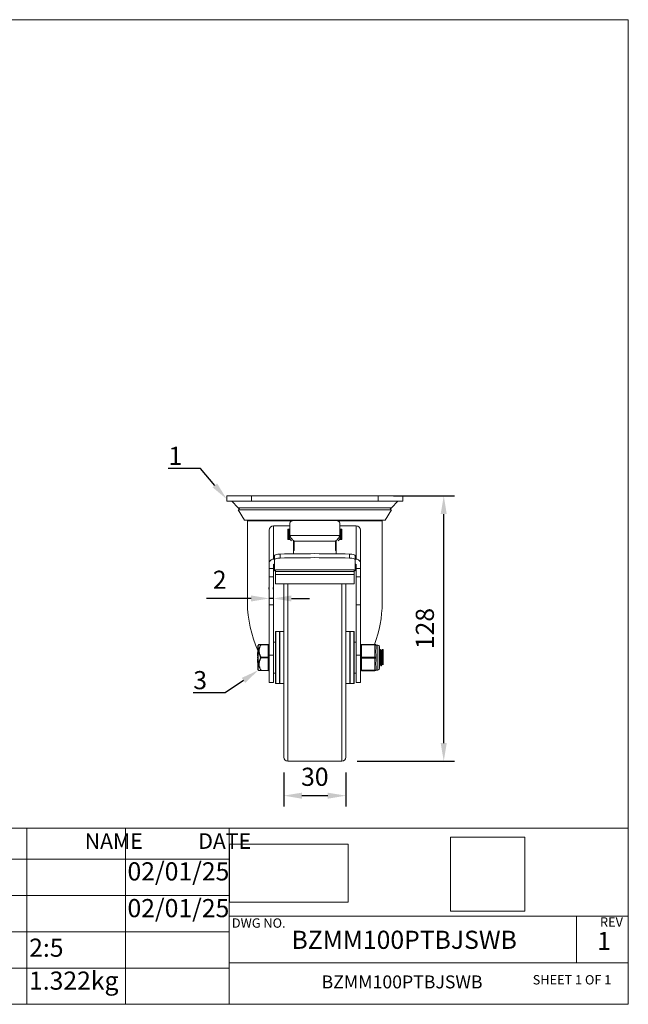
# Model space of a CAD drawing. Units: millimetres. Extents: x 10 to 287, y 10 to 200.
# Drawn here: x 170 to 287, y 10 to 200 of the extents above; entities that cross this region are included whole.
import ezdxf
from ezdxf import colors
from ezdxf.entities.mleader import LeaderData, LeaderLine
from ezdxf.math import Vec2, Vec3

# ---------------------------------------------------------------- set-up
doc = ezdxf.new("R2010")
doc.units = ezdxf.units.MM
doc.header["$LTSCALE"] = 0.75
for name, color, linetype, lineweight in [('FD_Dimensions', 7, 'Continuous', 13), ('Leaders', 7, 'Continuous', 13), ('Notes', 7, 'Continuous', 13), ('TITLEBLOCK', 7, 'Continuous', 18), ('Visible', 7, 'Continuous', 13), ('Visible Narrow', 7, 'Continuous', 13)]:
    doc.layers.add(name, color=color, linetype=linetype, lineweight=lineweight)
doc.styles.add('FusionTitle', font='Arial.ttf')
doc.styles.get("Standard").update_dxf_attribs({"font": 'Arial.ttf'})
doc.dimstyles.new('Dim-ISO-25', dxfattribs={"dimtxt": 3.5, "dimasz": 3.5, "dimexe": 2.1, "dimexo": 3, "dimgap": 1.4, "dimtad": 1, "dimdec": 4, "dimdsep": 46, "dimtxsty": 'Standard', "dimcen": 0, "dimadec": 4, "dimazin": 2, "dimtp": 0.1, "dimtm": 0.1, "dimtfac": 1, "dimtdec": 4, "dimtmove": 0, "dimatfit": 3, "dimfxl": 1, "dimarcsym": 0})
picture_1 = doc.add_image_def('image1.png', size_in_pixel=(284, 139))
picture_2 = doc.add_image_def('image2.png', size_in_pixel=(137, 136))

# ---------------------------------------------------------------- blocks, each defined once
blk = doc.blocks.new('BIL C&W DRAWING SHEET')
at = {"layer": 'TITLEBLOCK', "lineweight": 13}
for p, q in [((-116, 0), (-116, 34)), ((-97, 0), (-97, 34)), ((-77, 28), (-139, 28)), ((-77, 0), (-77, 28)), ((-77, 28), (-77, 22)), ((-77, 21), (-77, 28)), ((-77, 21), (-139, 21)), ((-77, 14), (-77, 21)), ((-77, 14), (-139, 14)), ((-77, 7), (-77, 14)), ((-77, 6), (-77, 12.5)), ((-77, 7), (-139, 7)), ((-77, 0), (-77, 7)), ((-77, 0), (-77, 6)), ((-139, 0), (-116, 0)), ((-116, 0), (-97, 0))]:
    blk.add_line(p, q, dxfattribs=at)
for points in [[(-277, 190), (0, 190), (0, 0), (-277, 0)], [(0, 0), (-209, 0), (-209, 34), (0, 34)], [(-139, 0), (-77, 0), (-77, 34), (-139, 34)], [(-77, 0), (-139, 0), (-139, 34), (-77, 34)], [(-77, 17), (0, 17), (0, 34), (-77, 34)], [(-10, 17), (-77, 17), (-77, 8), (-10, 8)], [(0, 8), (-10, 8), (-10, 17), (0, 17)], [(0, 0), (-77, 0), (-77, 8), (0, 8)], [(-77, 0), (-139, 0), (-139, 0), (-77, 0)]]:
    blk.add_lwpolyline(points, close=True, dxfattribs=at)
at = {"layer": 'TITLEBLOCK', "lineweight": 35, "attachment_point": 1, "style": 'FusionTitle'}
for s, width, insert, char_height in [('\\pi3.71794;{\\f8514oem|b0|i0|c0|p0;NAME}', 19, (-116, 33), 3), ('\\pi4.68554;{\\f8514oem|b0|i0|c0|p0;DATE}', 20, (-97, 33), 3), ('{\\f8514oem|b0|i0|c0|p0;DWG NO.}', 13, (-76.47, 16.58), 1.8), ('\\pi2.52347;{\\f8514oem|b0|i0|c0|p0;REV}', 10, (-10, 16.78), 1.8), ('{\\f8514oem|b0|i0|c0|p0;SHEET 1 OF 1}', 18.4378, (-18.44, 5.63), 1.8)]:
    blk.add_mtext_dynamic_manual_height_columns(s, width=width, gutter_width=17.5, heights=[0], dxfattribs=dict(at, insert=insert, char_height=char_height))
at = {"layer": 'TITLEBLOCK', "linetype": 'Continuous', "lineweight": 0}
image = blk.add_image(picture_1, insert=(-76.92, 19.7), size_in_units=(22.89, 11.2), dxfattribs=at)
image.dxf.flags = 15
image = blk.add_image(picture_2, insert=(-34.31, 17.97), size_in_units=(14.37, 14.27), dxfattribs=at)
image.dxf.flags = 15
blk = doc.blocks.new('*D27')
at = {"layer": 'Defpoints', "color": 0, "transparency": 16777216}
for p in [(220.53, 57.71), (232.53, 57.71), (220.53, 50.26)]:
    blk.add_point(p, dxfattribs=at)
at = {"layer": 'FD_Dimensions', "color": 0, "lineweight": -2, "transparency": 16777216}
for p, q in [((220.53, 54.71), (220.53, 48.16)), ((232.53, 54.71), (232.53, 48.16)), ((229.03, 50.26), (224.03, 50.26))]:
    blk.add_line(p, q, dxfattribs=at)
at = {"layer": 'FD_Dimensions', "color": 0, "transparency": 16777216}
for points in [[(224.03, 50.84), (224.03, 49.67), (220.53, 50.26)], [(229.03, 50.84), (229.03, 49.67), (232.53, 50.26)]]:
    blk.add_solid(points, dxfattribs=at)
at = {"layer": 'FD_Dimensions', "color": 0, "transparency": 16777216, "insert": (226.53, 53.45), "char_height": 3.5, "attachment_point": 5}
blk.add_mtext('30', dxfattribs=at)
blk = doc.blocks.new('*D28')
at = {"layer": 'Defpoints', "color": 0, "transparency": 16777216}
for p in [(238.73, 108.11), (251.4, 108.11), (231.73, 56.91)]:
    blk.add_point(p, dxfattribs=at)
at = {"layer": 'FD_Dimensions', "color": 0, "lineweight": -2, "transparency": 16777216}
for p, q in [((241.73, 108.11), (253.5, 108.11)), ((251.4, 60.41), (251.4, 104.61)), ((234.73, 56.91), (253.5, 56.91))]:
    blk.add_line(p, q, dxfattribs=at)
at = {"layer": 'FD_Dimensions', "color": 0, "transparency": 16777216}
for points in [[(250.81, 104.61), (251.98, 104.61), (251.4, 108.11)], [(250.81, 60.41), (251.98, 60.41), (251.4, 56.91)]]:
    blk.add_solid(points, dxfattribs=at)
at = {"layer": 'FD_Dimensions', "color": 0, "transparency": 16777216, "insert": (248.21, 82.51), "char_height": 3.5, "attachment_point": 5, "rotation": 90}
blk.add_mtext('128', dxfattribs=at)
blk = doc.blocks.new('*D29')
at = {"layer": 'Defpoints', "color": 0, "transparency": 16777216}
for p in [(217.73, 88.32), (217.73, 87.09), (218.53, 87.09)]:
    blk.add_point(p, dxfattribs=at)
at = {"layer": 'FD_Dimensions', "color": 0, "lineweight": -2, "transparency": 16777216}
for p, q in [((217.73, 90.09), (217.73, 90.42)), ((218.53, 90.09), (218.53, 90.42)), ((214.23, 88.32), (205.62, 88.32)), ((218.53, 88.32), (217.73, 88.32)), ((222.03, 88.32), (225.53, 88.32))]:
    blk.add_line(p, q, dxfattribs=at)
at = {"layer": 'FD_Dimensions', "color": 0, "transparency": 16777216}
for points in [[(214.23, 88.9), (214.23, 87.73), (217.73, 88.32)], [(222.03, 88.9), (222.03, 87.73), (218.53, 88.32)]]:
    blk.add_solid(points, dxfattribs=at)
at = {"layer": 'FD_Dimensions', "color": 0, "transparency": 16777216, "insert": (208.18, 91.47), "char_height": 3.5, "attachment_point": 5}
blk.add_mtext('2', dxfattribs=at)

msp = doc.modelspace()

# ---------------------------------------------------------------- linework, layer by layer
at = {"layer": 'Visible', "extrusion": (0, 1, 0)}
for p, q in [((209.534459, 108.112104), (214.334459, 108.112104)), ((209.534459, 108.112104), (209.534459, 107.112104)), ((214.334459, 107.112104), (209.534459, 107.112104)), ((211.738595, 105.774175), (210.534459, 107.112104)), ((238.734459, 108.112104), (214.334459, 108.112104)), ((214.334459, 107.112104), (238.734459, 107.112104)), ((238.734459, 108.112104), (243.534459, 108.112104)), ((243.534459, 107.112104), (238.734459, 107.112104)), ((241.330322, 105.774175), (242.534459, 107.112104)), ((243.534459, 107.112104), (243.534459, 108.112104)), ((211.985444, 105.542695), (211.76296, 105.409205)), ((211.76296, 105.409205), (241.305957, 105.409205)), ((212.96296, 103.409205), (211.76296, 105.409205)), ((240.105957, 103.409205), (241.305957, 105.409205)), ((241.083474, 105.542695), (241.305957, 105.409205)), ((212.96296, 103.409205), (240.105957, 103.409205)), ((213.534459, 103.276853), (213.534459, 87.440101)), ((221.734459, 102.880844), (221.734459, 100.479597)), ((222.534459, 103.338224), (230.534459, 103.338224)), ((231.334459, 100.479597), (231.334459, 102.880844)), ((239.534459, 103.276853), (239.534459, 87.440101)), ((217.734459, 101.512104), (217.734459, 95.059705)), ((218.534459, 102.312104), (221.734459, 102.312104)), ((221.534459, 101.420288), (221.534459, 99.687138)), ((221.534459, 101.420288), (221.734459, 101.420288)), ((231.334459, 102.312104), (234.534459, 102.312104)), ((231.334459, 101.420288), (231.534459, 101.420288)), ((231.534459, 101.420288), (231.534459, 99.687138)), ((235.334459, 95.059705), (235.334459, 101.512104)), ((221.4035, 99.687138), (221.770699, 99.687138)), ((221.734459, 100.479597), (221.734459, 99.823241)), ((222.434459, 96.932088), (222.434459, 99.400918)), ((222.434459, 99.200186), (222.534459, 99.200186)), ((230.534459, 99.398679), (222.534459, 99.398679)), ((222.534459, 99.398679), (222.534459, 97.593404)), ((230.534459, 97.593404), (230.534459, 99.398679)), ((230.534459, 99.200186), (230.634459, 99.200186)), ((230.634459, 99.400918), (230.634459, 96.932088)), ((231.665418, 99.687138), (231.298218, 99.687138)), ((231.334459, 99.823241), (231.334459, 100.479597)), ((222.534459, 97.593404), (222.434459, 97.593404)), ((230.634459, 97.593404), (230.534459, 97.593404)), ((217.734459, 95.059705), (217.734459, 94.112104)), ((218.734459, 95.912104), (218.534459, 95.912104)), ((218.734459, 96.574799), (218.734459, 95.802058)), ((218.734459, 95.802058), (218.734459, 93.695974)), ((234.334459, 95.802058), (234.334459, 96.574799)), ((234.534459, 95.912104), (234.334459, 95.912104)), ((234.334459, 93.695974), (234.334459, 95.802058)), ((235.334459, 95.059705), (235.334459, 94.112104)), ((217.734459, 92.512104), (217.734459, 94.112104)), ((218.534459, 94.112104), (218.534459, 94.633505)), ((218.534459, 94.112104), (218.534459, 92.512104)), ((218.734459, 93.641456), (218.734459, 93.695974)), ((218.734459, 93.641456), (218.934459, 93.641456)), ((218.934459, 93.829945), (218.934459, 93.494154)), ((234.134459, 93.829945), (218.934459, 93.829945)), ((218.934459, 93.494154), (218.934459, 92.912104)), ((234.134459, 93.494154), (218.934459, 93.494154)), ((234.134459, 93.494154), (234.134459, 93.829945)), ((234.134459, 93.641456), (234.334459, 93.641456)), ((234.134459, 92.912104), (234.134459, 93.494154)), ((234.334459, 93.695974), (234.334459, 93.641456)), ((234.534459, 94.112104), (234.534459, 94.633505)), ((234.534459, 92.512104), (234.534459, 94.112104)), ((235.334459, 94.112104), (235.334459, 92.512104)), ((217.734459, 92.512104), (217.734459, 87.089711)), ((217.734459, 92.512104), (218.534459, 92.512104)), ((218.534459, 87.089711), (218.534459, 92.512104)), ((218.934459, 91.112104), (218.934459, 92.912104)), ((234.134459, 92.912104), (218.934459, 92.912104)), ((234.134459, 92.912104), (234.134459, 91.112104)), ((234.534459, 92.512104), (234.534459, 87.089711)), ((234.534459, 92.512104), (235.334459, 92.512104)), ((235.334459, 87.089711), (235.334459, 92.512104)), ((218.934459, 91.112104), (234.134459, 91.112104)), ((220.534459, 91.112104), (220.534459, 57.712104)), ((232.534459, 91.112104), (232.534459, 57.712104)), ((217.734459, 77.356668), (217.734459, 87.089711)), ((218.534459, 77.356668), (218.534459, 87.089711)), ((234.534459, 87.089711), (234.534459, 77.356668)), ((235.334459, 87.089711), (235.334459, 77.356668)), ((232.534459, 84.382598), (232.534459, 84.382543)), ((218.934459, 71.992104), (218.934459, 81.832104)), ((219.734459, 81.912104), (219.014459, 81.912104)), ((219.734459, 81.912104), (219.734459, 71.912104)), ((220.534459, 81.912104), (219.814459, 81.912104)), ((232.534459, 81.912104), (233.254459, 81.912104)), ((233.334459, 71.912104), (233.334459, 81.912104)), ((233.334459, 81.912104), (234.054459, 81.912104)), ((234.134459, 81.832104), (234.134459, 71.992104)), ((218.934459, 79.902104), (218.534459, 79.902104)), ((234.534459, 79.902104), (234.134459, 79.902104)), ((215.534459, 74.693995), (215.534459, 79.130213)), ((215.591891, 79.270479), (215.721678, 79.402396)), ((217.534459, 79.432104), (216.161127, 79.432104)), ((217.634459, 76.912104), (217.634459, 79.332104)), ((217.634459, 79.212104), (217.734459, 79.212104)), ((238.134459, 79.462104), (235.534459, 79.462104)), ((238.321809, 79.332104), (238.684459, 79.332104)), ((238.334459, 78.587529), (238.334459, 79.262104)), ((239.034459, 74.842104), (239.034459, 78.982104)), ((239.072793, 78.485304), (239.146124, 78.485304)), ((239.314384, 78.201204), (239.408768, 78.201204)), ((239.572793, 78.485304), (239.646124, 78.485304)), ((239.734459, 78.338937), (239.734459, 77.611582)), ((215.454459, 77.868307), (215.454459, 77.744068)), ((215.534459, 77.868307), (215.454459, 77.868307)), ((215.454459, 77.744068), (215.454459, 77.403112)), ((215.534459, 77.744068), (215.454459, 77.744068)), ((215.454459, 77.403112), (215.454459, 77.354398)), ((215.534459, 77.403112), (215.454459, 77.403112)), ((215.454459, 77.155754), (215.454459, 77.354398)), ((215.534459, 77.354398), (215.454459, 77.354398)), ((215.454459, 77.155687), (215.454459, 77.155754)), ((215.454459, 77.155754), (215.534459, 77.155754)), ((215.454459, 77.155687), (215.534459, 77.155687)), ((215.454459, 76.973126), (215.454459, 76.848886)), ((215.534459, 76.973126), (215.454459, 76.973126)), ((215.534459, 76.848886), (215.454459, 76.848886)), ((215.454459, 76.574975), (215.454459, 76.674206)), ((215.454459, 76.674206), (215.534459, 76.674206)), ((215.454459, 76.574975), (215.454459, 76.574715)), ((215.534459, 76.574975), (215.454459, 76.574975)), ((215.454459, 76.574715), (215.454459, 76.056459)), ((215.534459, 76.574715), (215.454459, 76.574715)), ((215.454459, 76.056459), (215.454459, 76.012335)), ((215.534459, 76.056459), (215.454459, 76.056459)), ((215.454459, 76.012335), (215.454459, 75.963392)), ((215.534459, 76.012335), (215.454459, 76.012335)), ((217.634459, 74.492104), (217.634459, 76.912104)), ((217.734459, 77.356668), (217.734459, 72.109619)), ((217.734459, 77.356668), (218.534459, 77.356668)), ((218.534459, 77.356668), (218.534459, 72.109619)), ((234.534459, 72.109619), (234.534459, 77.356668)), ((234.534459, 77.356668), (235.334459, 77.356668)), ((235.334459, 72.109619), (235.334459, 77.356668)), ((238.334459, 76.912104), (238.334459, 77.58668)), ((238.334459, 76.237529), (238.334459, 76.912104)), ((239.734459, 76.212627), (239.734459, 77.611582)), ((239.734459, 76.212627), (239.734459, 75.485269)), ((215.534459, 75.963392), (215.454459, 75.963392)), ((215.591891, 74.553729), (215.721678, 74.421813)), ((216.161127, 74.392104), (217.534459, 74.392104)), ((217.634459, 74.612104), (217.734459, 74.612104)), ((235.534459, 74.362104), (238.134459, 74.362104)), ((238.321809, 74.492104), (238.684459, 74.492104)), ((238.334459, 74.562104), (238.334459, 75.23668)), ((239.060149, 75.623004), (239.154534, 75.623004)), ((239.322793, 75.338904), (239.396124, 75.338904)), ((239.560149, 75.623004), (239.654534, 75.623004)), ((218.934459, 73.922104), (218.534459, 73.922104)), ((234.534459, 73.922104), (234.134459, 73.922104)), ((217.734459, 72.109619), (218.534459, 72.109619)), ((219.734459, 71.912104), (219.014459, 71.912104)), ((220.534459, 71.912104), (219.814459, 71.912104)), ((232.534459, 71.912104), (233.254459, 71.912104)), ((233.334459, 71.912104), (234.054459, 71.912104)), ((234.534459, 72.109619), (235.334459, 72.109619)), ((231.734459, 56.912104), (221.334459, 56.912104))]:
    msp.add_line(p, q, dxfattribs=at)
at = {"layer": 'Visible', "extrusion": (-2.06417e-16, 0, -1)}
for centre, radius, start, end in [((-213.225183, 107.112104), 2, 308.30663983, 318.0127875), ((-239.843734, 107.112104), 2, 221.9872125, 231.69336017), ((-214.734459, 103.276853), 1.2, 0, 6.33221699), ((-238.334459, 103.276853), 1.2, 173.66778301, 180), ((-234.534459, 101.512104), 0.8, 90, 180), ((-219.014459, 81.832104), 0.08, 0, 90), ((-219.814459, 81.832104), 0.08, 0, 90), ((-233.254459, 81.832104), 0.08, 90, 180), ((-234.054459, 81.832104), 0.08, 90, 180), ((-238.684459, 78.982104), 0.35, 90, 180), ((-238.684459, 74.842104), 0.35, 180, 270), ((-219.014459, 71.992104), 0.08, 270, 0), ((-219.814459, 71.992104), 0.08, 270, 0), ((-233.254459, 71.992104), 0.08, 180, 270), ((-234.054459, 71.992104), 0.08, 180, 270), ((-221.334459, 57.712104), 0.8, 270, 0), ((-231.734459, 57.712104), 0.8, 180, 270)]:
    msp.add_arc(centre, radius, start, end, dxfattribs=at)
at = {"layer": 'Visible', "extrusion": (-2.06417e-16, -3.87169e-67, -1)}
msp.add_arc((-218.534459, 101.512104), 0.8, 0, 90, dxfattribs=at)
at = {"layer": 'Visible'}
for centre, radius, start, end in [((236.921297, 87.750579), 23.390787, 180.76062239, 203.8972894), ((216.543314, 87.692324), 22.993829, 339.02809944, 359.37144378), ((215.792808, 79.332099), 0.100005, 90.00118364, 135.33787952), ((235.534459, 79.262104), 0.2, 90, 180), ((238.134459, 79.262104), 0.2, 0, 90), ((247.7078, 78.089763), 9.385763, 176.96019433, 183.07221616), ((248.676181, 75.733864), 10.353101, 177.2117692, 182.75240914), ((235.534459, 74.562104), 0.2, 180, 270), ((238.134459, 74.562104), 0.2, 270, 0)]:
    msp.add_arc(centre, radius, start, end, dxfattribs=at)
at = {"layer": 'Visible', "extrusion": (-2.06417e-16, 2.21995e-70, -1)}
msp.add_arc((-215.734459, 79.130213), 0.2, 0, 44.53375495, dxfattribs=at)
at = {"layer": 'Visible', "extrusion": (-2.06417e-16, -2.31495e-87, -1)}
msp.add_arc((-217.534459, 79.332104), 0.1, 90, 180, dxfattribs=at)
at = {"layer": 'Visible', "extrusion": (-2.06417e-16, -1.48474e-56, -1)}
msp.add_arc((-215.734459, 74.693995), 0.2, 315.46624505, 0, dxfattribs=at)
at = {"layer": 'Visible', "extrusion": (-2.06417e-16, -5.30779e-41, -1)}
msp.add_arc((-217.534459, 74.492104), 0.1, 180, 270, dxfattribs=at)
at = {"layer": 'Visible', "extrusion": (-2.06417e-16, 7.29667e-43, -1)}
msp.add_ellipse((222.534459, 102.880844), major_axis=(-0.8, 0), ratio=0.5717253005, start_param=0, end_param=1.5707963268, dxfattribs=at)
at = {"layer": 'Visible', "extrusion": (-2.06417e-16, -1.42486e-41, -1)}
msp.add_ellipse((230.534459, 102.880844), major_axis=(-0.8, 0), ratio=0.5717253005, start_param=1.5707963268, end_param=3.1415926536, dxfattribs=at)
at = {"layer": 'Visible', "extrusion": (-2.22045e-16, -3.24645e-26, -1)}
msp.add_ellipse((221.334459, 101.489329), major_axis=(-0.164025, 0.164025), ratio=0.6976831701, start_param=0.9616269748, end_param=2.5324233016, dxfattribs=at)
at = {"layer": 'Visible'}
for centre, major_axis, ratio, start_param, end_param in [((231.734459, 101.489329), (0.164025, 0.164025), 0.6976831701, 0.9616269748, 2.5324233016), ((221.334459, 99.487138), (0.164025, 0.164025), 0.6976831701, 0.609169352, 0.9616269748), ((222.534459, 99.823241), (0.8, 0), 0.5717253005, 3.1415926536, 4.0841938212), ((222.534459, 99.823241), (-0.8, 0), 0.5717253005, 1.4454684956, 1.5707963268), ((230.534459, 99.823241), (-0.8, 0), 0.5717253005, 1.5707963268, 1.696124158), ((230.534459, 99.823241), (0.8, 0), 0.5717253005, -0.9426011677, 0), ((231.734459, 99.487138), (-0.164025, 0.164025), 0.6976831701, -0.9616269748, -0.609169352), ((226.534459, 77.225686), (76.25, 0), 0.2588190451, 1.4827412063, 1.6588514473), ((218.934459, 94.633505), (0, 0.4262), 0.9385271634, 0.5235987756, 1.5707963268), ((219.934459, 96.574799), (1.2, 0), 0.2588190451, 1.6588514473, 3.1415926536), ((233.134459, 96.574799), (-1.2, 0), 0.2588190451, 3.1415926536, 4.6243338598), ((234.134459, 94.633505), (0, 0.4262), 0.9385271634, 4.7123889804, 5.7595865316)]:
    msp.add_ellipse(centre, major_axis=major_axis, ratio=ratio, start_param=start_param, end_param=end_param, dxfattribs=at)
at = {"layer": 'Visible', "extrusion": (-2.06417e-16, 1.31316e-41, -1)}
msp.add_ellipse((222.534459, 100.479597), major_axis=(0.8, 0), ratio=0.5717253004, start_param=3.0915717968, end_param=3.1415926536, dxfattribs=at)
at = {"layer": 'Visible', "extrusion": (-2.06417e-16, 4.23899e-42, -1)}
msp.add_ellipse((230.534459, 100.479597), major_axis=(-0.8, 0), ratio=0.5717253001, start_param=3.1415926536, end_param=3.1916135104, dxfattribs=at)
at = {"layer": 'Visible', "extrusion": (-2.06417e-16, -8.96831e-44, -1)}
msp.add_ellipse((218.534459, 95.059705), major_axis=(0, 0.852399), ratio=0.9385271634, start_param=-1.5707963268, end_param=0, dxfattribs=at)
at = {"layer": 'Visible', "extrusion": (-2.06417e-16, 8.15749e-46, -1)}
msp.add_ellipse((219.934459, 95.802058), major_axis=(1.2, 0), ratio=0.2588190451, start_param=3.1415926536, end_param=4.6243338598, dxfattribs=at)
at = {"layer": 'Visible', "extrusion": (-2.06417e-16, -2.67212e-47, -1)}
msp.add_ellipse((226.534459, 76.452946), major_axis=(76.25, 0), ratio=0.2588190451, start_param=4.6243338598, end_param=4.8004441009, dxfattribs=at)
at = {"layer": 'Visible', "extrusion": (-2.06417e-16, 3.58124e-45, -1)}
msp.add_ellipse((233.134459, 95.802058), major_axis=(-1.2, 0), ratio=0.2588190451, start_param=1.6588514473, end_param=3.1415926536, dxfattribs=at)
at = {"layer": 'Visible', "extrusion": (-2.06417e-16, 3.57073e-44, -1)}
msp.add_ellipse((234.534459, 95.059705), major_axis=(0, 0.852399), ratio=0.9385271634, start_param=0, end_param=1.5707963268, dxfattribs=at)
at = {"layer": 'Visible'}
for points, knots in [([(222.534459, 99.398679), (222.441934, 99.472668), (222.341424, 99.562671), (222.149167, 99.758579), (222.057414, 99.864482), (221.917917, 100.050721), (221.856974, 100.143613), (221.790456, 100.273229), (221.77228, 100.314907), (221.746106, 100.391545), (221.738106, 100.426507), (221.735459, 100.456728)], [0, 0, 0, 0, 0.09690275104, 0.09690275104, 0.19380550209, 0.19380550209, 0.27319489825, 0.27319489825, 0.31288959634, 0.31288959634, 0.35258429442, 0.35258429442, 0.35258429442, 0.35258429442]), ([(231.333458, 100.456728), (231.330812, 100.426507), (231.322811, 100.391545), (231.296637, 100.314907), (231.278462, 100.273229), (231.211943, 100.143613), (231.151, 100.050721), (231.011503, 99.864482), (230.919751, 99.758579), (230.727493, 99.562671), (230.626983, 99.472668), (230.534459, 99.398679)], [0.98778412438, 0.98778412438, 0.98778412438, 0.98778412438, 1.02747882247, 1.02747882247, 1.06717352055, 1.06717352055, 1.14656291672, 1.14656291672, 1.24346566776, 1.24346566776, 1.3403684188, 1.3403684188, 1.3403684188, 1.3403684188]), ([(216.161127, 79.432104), (216.157161, 79.432104), (216.153226, 79.432104), (216.149312, 79.432104), (216.109383, 79.432104), (216.071631, 79.432104), (216.03668, 79.432104), (215.997495, 79.432104), (215.961829, 79.432104), (215.930525, 79.432104), (215.90335, 79.432104), (215.879531, 79.432104), (215.859712, 79.432104), (215.846384, 79.432104), (215.834896, 79.432104), (215.825387, 79.432104), (215.821888, 79.432104), (215.818657, 79.432104), (215.815705, 79.432104), (215.814646, 79.432104), (215.813623, 79.432104), (215.812635, 79.432104), (215.808897, 79.432104), (215.805667, 79.432104), (215.802969, 79.432104), (215.799597, 79.432104), (215.797056, 79.432104), (215.795358, 79.432104), (215.793661, 79.432104), (215.792806, 79.432104), (215.792806, 79.432104)], [-0.0080072676914, -0.0080072676914, -0.0080072676914, -0.0080072676914, -0.0079401926076, -0.0079401926076, -0.0079401926076, -0.0072558833791, -0.0072558833791, -0.0072558833791, -0.0064886452749, -0.0064886452749, -0.0064886452749, -0.0058226224647, -0.0058226224647, -0.0058226224647, -0.0053747284289, -0.0053747284289, -0.0053747284289, -0.0052099343605, -0.0052099343605, -0.0052099343605, -0.0051507814111, -0.0051507814111, -0.0051507814111, -0.0049268343932, -0.0049268343932, -0.0049268343932, -0.0046469006208, -0.0046469006208, -0.0046469006208, -0.004366986789, -0.004366986789, -0.004366986789, -0.004366986789]), ([(239.065839, 78.477073), (239.083776, 78.505861), (239.101712, 78.417318), (239.119649, 78.220389), (239.145297, 77.93879), (239.170945, 77.442815), (239.196594, 76.93582), (239.222099, 76.431659), (239.247604, 75.930459), (239.273109, 75.635705), (239.28967, 75.444308), (239.306232, 75.343273), (239.322793, 75.341668)], [117.261583886, 117.261583886, 117.261583886, 117.261583886, 117.937774586, 117.937774586, 117.937774586, 118.9046942465, 118.9046942465, 118.9046942465, 119.8662098439, 119.8662098439, 119.8662098439, 120.4905660473, 120.4905660473, 120.4905660473, 120.4905660473]), ([(239.403078, 75.34723), (239.384739, 75.317927), (239.366401, 75.411327), (239.348062, 75.617224), (239.322441, 75.904877), (239.29682, 76.40411), (239.271199, 76.910618), (239.245588, 77.416941), (239.219976, 77.916497), (239.194365, 78.204979), (239.178285, 78.386104), (239.162204, 78.480878), (239.146124, 78.482264)], [-123.5606593844, -123.5606593844, -123.5606593844, -123.5606593844, -122.8692991395, -122.8692991395, -122.8692991395, -121.903418602, -121.903418602, -121.903418602, -120.9378895779, -120.9378895779, -120.9378895779, -120.331677223, -120.331677223, -120.331677223, -120.331677223]), ([(239.318626, 78.19074), (239.334046, 78.163419), (239.349467, 78.06667), (239.364887, 77.908076), (239.391439, 77.634999), (239.417991, 77.18742), (239.444543, 76.760291), (239.471429, 76.327778), (239.498316, 75.930509), (239.525202, 75.745326), (239.536851, 75.665093), (239.5485, 75.625768), (239.560149, 75.626243)], [132.0534080573, 132.0534080573, 132.0534080573, 132.0534080573, 132.6347461399, 132.6347461399, 132.6347461399, 133.6357287717, 133.6357287717, 133.6357287717, 134.6493272591, 134.6493272591, 134.6493272591, 135.0884841044, 135.0884841044, 135.0884841044, 135.0884841044]), ([(239.408768, 78.197961), (239.420693, 78.198357), (239.432618, 78.157066), (239.444543, 78.073119), (239.471429, 77.883846), (239.498316, 77.483618), (239.525202, 77.050596), (239.551818, 76.621933), (239.578434, 76.175174), (239.60505, 75.90573), (239.62013, 75.753062), (239.635211, 75.660171), (239.650292, 75.633584)], [131.9468914508, 131.9468914508, 131.9468914508, 131.9468914508, 132.3964488913, 132.3964488913, 132.3964488913, 133.4100473788, 133.4100473788, 133.4100473788, 134.4134410482, 134.4134410482, 134.4134410482, 134.9819674979, 134.9819674979, 134.9819674979, 134.9819674979]), ([(239.565839, 78.47831), (239.570093, 78.486173), (239.574346, 78.487249), (239.578599, 78.481119), (239.604576, 78.443682), (239.630553, 78.137836), (239.656529, 77.691804), (239.682506, 77.245771), (239.708482, 76.672615), (239.734459, 76.212627)], [123.5447691932, 123.5447691932, 123.5447691932, 123.5447691932, 123.7051216921, 123.7051216921, 123.7051216921, 124.6844139178, 124.6844139178, 124.6844139178, 125.6637061436, 125.6637061436, 125.6637061436, 125.6637061436]), ([(239.734459, 77.611582), (239.708417, 78.072724), (239.682375, 78.406504), (239.656334, 78.472374), (239.65293, 78.480983), (239.649527, 78.484987), (239.646124, 78.484577)], [-127.7249077411, -127.7249077411, -127.7249077411, -127.7249077411, -126.7431600369, -126.7431600369, -126.7431600369, -126.6148625302, -126.6148625302, -126.6148625302, -126.6148625302]), ([(239.034459, 76.900742), (239.037676, 76.848738), (239.040892, 76.796726), (239.044109, 76.745054), (239.070632, 76.319021), (239.097155, 75.929685), (239.123679, 75.74631), (239.13255, 75.684977), (239.141421, 75.647399), (239.150292, 75.633051)], [127.2431810609, 127.2431810609, 127.2431810609, 127.2431810609, 127.3644547136, 127.3644547136, 127.3644547136, 128.3643513925, 128.3643513925, 128.3643513925, 128.6987821907, 128.6987821907, 128.6987821907, 128.6987821907]), ([(215.792806, 74.392104), (215.792806, 74.392104), (215.793661, 74.392104), (215.795358, 74.392104), (215.797056, 74.392104), (215.799597, 74.392104), (215.802969, 74.392104), (215.805667, 74.392104), (215.808897, 74.392104), (215.812635, 74.392104), (215.813623, 74.392104), (215.814646, 74.392104), (215.815705, 74.392104), (215.817654, 74.392104), (215.819725, 74.392104), (215.821914, 74.392104), (215.832053, 74.392104), (215.844718, 74.392104), (215.859712, 74.392104), (215.879531, 74.392104), (215.90335, 74.392104), (215.930525, 74.392104), (215.961829, 74.392104), (215.997495, 74.392104), (216.03668, 74.392104), (216.059981, 74.392104), (216.084529, 74.392104), (216.110135, 74.392104), (216.122939, 74.392104), (216.136003, 74.392104), (216.149312, 74.392104), (216.153226, 74.392104), (216.157161, 74.392104), (216.161127, 74.392104)], [-0.0043669168349, -0.0043669168349, -0.0043669168349, -0.0043669168349, -0.0040870330762, -0.0040870330762, -0.0040870330762, -0.0038070993038, -0.0038070993038, -0.0038070993038, -0.003583152286, -0.003583152286, -0.003583152286, -0.003524001119, -0.003524001119, -0.003524001119, -0.0034151920225, -0.0034151920225, -0.0034151920225, -0.0029113112323, -0.0029113112323, -0.0029113112323, -0.0022452884221, -0.0022452884221, -0.0022452884221, -0.001478050318, -0.001478050318, -0.001478050318, -0.0010218441581, -0.0010218441581, -0.0010218441581, -0.0007937410781, -0.0007937410781, -0.0007937410781, -0.0007266660015, -0.0007266660015, -0.0007266660015, -0.0007266660015]), ([(239.034459, 75.690088), (239.037676, 75.673278), (239.040892, 75.659535), (239.044109, 75.649103), (239.049456, 75.631763), (239.054803, 75.623674), (239.060149, 75.624332)], [128.48246094129, 128.48246094129, 128.48246094129, 128.48246094129, 128.60373459395, 128.60373459395, 128.60373459395, 128.80529879718, 128.80529879718, 128.80529879718, 128.80529879718])]:
    msp.add_open_spline(points, degree=3, knots=knots, dxfattribs=at)
for points in [[(239.034459, 78.425163), (239.04492, 78.443208), (239.05538, 78.461254), (239.065839, 78.479301)], [(239.153078, 78.479301), (239.208226, 78.384147), (239.263401, 78.289008), (239.318626, 78.193898)], [(239.404534, 78.201204), (239.458342, 78.29388), (239.512103, 78.386583), (239.565839, 78.479301)], [(239.653078, 78.479301), (239.680198, 78.432508), (239.707324, 78.38572), (239.734459, 78.338936)], [(215.792806, 74.392104), (215.792806, 74.392104), (215.739815, 74.403461), (215.721678, 74.421814)], [(217.62835, 74.45743), (217.663444, 74.405948), (217.698813, 74.354558), (217.734459, 74.30327)], [(235.334459, 74.30327), (235.358706, 74.338157), (235.382825, 74.373092), (235.406816, 74.40807)], [(239.064384, 75.623004), (239.054407, 75.605821), (239.044432, 75.588638), (239.034459, 75.571453)], [(239.315839, 75.344908), (239.260691, 75.440062), (239.205516, 75.535201), (239.150292, 75.63031)], [(239.564384, 75.623004), (239.510575, 75.530329), (239.456814, 75.437626), (239.403078, 75.344908)], [(239.734459, 75.485273), (239.706414, 75.533625), (239.678359, 75.581971), (239.650292, 75.63031)]]:
    msp.add_open_spline(points, degree=3, dxfattribs=at)
at = {"layer": 'Visible Narrow', "extrusion": (0, 1, 0)}
for p, q in [((214.334459, 107.112104), (214.334459, 108.112104)), ((238.734459, 108.112104), (238.734459, 107.112104)), ((211.738595, 105.774175), (241.330322, 105.774175)), ((222.134177, 103.276853), (213.534459, 103.276853)), ((239.534459, 103.276853), (230.934741, 103.276853)), ((218.534459, 95.912104), (218.534459, 102.312104)), ((221.334459, 101.677034), (221.334459, 99.674843)), ((221.734459, 101.677034), (221.334459, 101.677034)), ((231.734459, 101.677034), (231.334459, 101.677034)), ((231.734459, 99.674843), (231.734459, 101.677034)), ((234.534459, 102.312104), (234.534459, 95.912104)), ((221.334459, 99.674843), (221.777737, 99.674843)), ((231.333458, 100.456728), (221.735459, 100.456728)), ((231.29118, 99.674843), (231.734459, 99.674843)), ((219.828929, 96.111438), (219.828929, 96.884178)), ((233.239988, 96.884178), (233.239988, 96.111438)), ((218.534459, 94.112104), (217.734459, 94.112104)), ((218.934459, 93.695974), (218.734459, 93.695974)), ((234.334459, 93.695974), (234.134459, 93.695974)), ((235.334459, 94.112104), (234.534459, 94.112104)), ((221.334459, 91.112104), (221.334459, 56.912104)), ((231.734459, 91.112104), (231.734459, 56.912104)), ((217.734459, 87.089711), (218.534459, 87.089711)), ((234.534459, 87.089711), (235.334459, 87.089711)), ((219.014459, 81.912104), (219.014459, 71.912104)), ((219.814459, 81.912104), (219.814459, 71.912104)), ((233.254459, 71.912104), (233.254459, 81.912104)), ((234.054459, 71.912104), (234.054459, 81.912104)), ((215.591891, 79.270479), (215.591891, 74.553729)), ((216.161136, 79.382104), (217.534459, 79.382104)), ((216.161137, 79.382105), (216.161137, 79.432104)), ((217.534459, 79.382104), (217.534459, 79.432104)), ((217.534459, 79.382104), (217.534459, 76.962104)), ((235.534459, 79.362104), (235.534459, 79.462104)), ((235.534459, 77.012104), (235.534459, 79.362104)), ((235.534459, 79.362104), (238.134459, 79.362104)), ((238.134459, 79.462104), (238.134459, 79.362104)), ((238.134459, 79.362104), (238.134459, 77.012104)), ((238.684459, 74.492104), (238.684459, 79.332104)), ((216.161126, 76.862104), (217.534459, 76.862104)), ((217.534459, 76.962104), (216.161135, 76.962104)), ((216.161137, 76.862109), (216.161137, 76.962104)), ((217.534459, 76.862104), (217.534459, 76.962104)), ((217.534459, 76.862104), (217.534459, 74.442104)), ((235.534459, 76.812104), (235.534459, 77.012104)), ((238.134459, 77.012104), (235.534459, 77.012104)), ((235.534459, 74.462104), (235.534459, 76.812104)), ((235.534459, 76.812104), (238.134459, 76.812104)), ((238.134459, 77.012104), (238.134459, 76.812104)), ((238.134459, 76.812104), (238.134459, 74.462104)), ((217.534459, 74.442104), (216.161126, 74.442104)), ((216.161137, 74.392104), (216.161137, 74.4421)), ((217.534459, 74.392104), (217.534459, 74.442104)), ((235.534459, 74.362104), (235.534459, 74.462104)), ((238.134459, 74.462104), (235.534459, 74.462104)), ((238.134459, 74.462104), (238.134459, 74.362104))]:
    msp.add_line(p, q, dxfattribs=at)
at = {"layer": 'Visible Narrow'}
for centre, major_axis, ratio, start_param, end_param in [((216.161137, 79.332104), (0, 0.1), 0.8973056895, 0.0001142601, 0.9180517825), ((217.534459, 79.332104), (-0.1, 0), 0.5, 3.1415926536, 4.7123889804), ((216.161137, 76.912104), (0.086951, 0.049391), 0.4486528224, 1.3212827539, 2.2393117922), ((216.161137, 76.912104), (-0.086951, 0.049391), 0.4486528224, 0.9022808609, 1.8202087931), ((235.534459, 76.912104), (-0.2, 0), 0.5, -1.5707963268, 0), ((235.534459, 76.912104), (0.2, 0), 0.5, 3.1415926536, 4.7123889804), ((238.134459, 76.912104), (0.2, 0), 0.5, 0, 1.5707963268), ((238.134459, 76.912104), (-0.2, 0), 0.5, 1.5707963268, 3.1415926536), ((216.161137, 74.492104), (0, 0.1), 0.8973056895, 2.2235408705, 3.1414784263), ((217.534459, 74.492104), (0.1, 0), 0.5, 4.7123889804, 6.2831853072)]:
    msp.add_ellipse(centre, major_axis=major_axis, ratio=ratio, start_param=start_param, end_param=end_param, dxfattribs=at)
at = {"layer": 'Visible Narrow', "extrusion": (-2.06417e-16, -1.93935e-29, -1)}
msp.add_ellipse((216.161137, 79.332104), major_axis=(-0.086951, 0.049391), ratio=0.4486528219, start_param=0.4032081684, end_param=1.3212452166, dxfattribs=at)
at = {"layer": 'Visible Narrow', "extrusion": (-2.06417e-16, 1.57067e-42, -1)}
msp.add_ellipse((235.534459, 79.262104), major_axis=(-0.2, 0), ratio=0.5, start_param=0, end_param=1.5707963268, dxfattribs=at)
at = {"layer": 'Visible Narrow', "extrusion": (-2.06417e-16, 1.26032e-41, -1)}
msp.add_ellipse((238.134459, 79.262104), major_axis=(0.2, 0), ratio=0.5, start_param=4.7123889804, end_param=6.2831853072, dxfattribs=at)
at = {"layer": 'Visible Narrow', "extrusion": (-2.06417e-16, 8.28054e-42, -1)}
msp.add_ellipse((217.534459, 76.912104), major_axis=(-0.1, 0), ratio=0.5, start_param=1.5707963268, end_param=3.1415926536, dxfattribs=at)
at = {"layer": 'Visible Narrow', "extrusion": (-2.06417e-16, 1.2726e-43, -1)}
msp.add_ellipse((217.534459, 76.912104), major_axis=(0.1, 0), ratio=0.5, start_param=0, end_param=1.5707963268, dxfattribs=at)
at = {"layer": 'Visible Narrow', "extrusion": (-2.06417e-16, -1.05128e-29, -1)}
msp.add_ellipse((216.161137, 74.492104), major_axis=(0.086951, 0.049391), ratio=0.4486528219, start_param=1.8204598368, end_param=2.7383844853, dxfattribs=at)
at = {"layer": 'Visible Narrow', "extrusion": (-2.06417e-16, -9.34485e-42, -1)}
msp.add_ellipse((235.534459, 74.562104), major_axis=(0.2, 0), ratio=0.5, start_param=1.5707963268, end_param=3.1415926536, dxfattribs=at)
at = {"layer": 'Visible Narrow', "extrusion": (-2.06417e-16, 4.24259e-42, -1)}
msp.add_ellipse((238.134459, 74.562104), major_axis=(-0.2, 0), ratio=0.5, start_param=3.1415926536, end_param=4.7123889804, dxfattribs=at)
at = {"layer": 'Visible Narrow'}
for points, knots in [([(216.089853, 79.392841), (216.000582, 79.233714), (215.921743, 79.069715), (215.859945, 78.90006), (215.815922, 78.779203), (215.780572, 78.655064), (215.75681, 78.529161), (215.738177, 78.430437), (215.726633, 78.330472), (215.722884, 78.230099), (215.719135, 78.129727), (215.723194, 78.02902), (215.734801, 77.928937), (215.750113, 77.796907), (215.778551, 77.666087), (215.817551, 77.537856), (215.865382, 77.380588), (215.92862, 77.227917), (216.002144, 77.079243), (216.029983, 77.022949), (216.059302, 76.967237), (216.089852, 76.912104)], [0.0008816618262, 0.0008816618262, 0.0008816618262, 0.0008816618262, 0.0023944938242, 0.0023944938242, 0.0023944938242, 0.0034721848408, 0.0034721848408, 0.0034721848408, 0.0043172353112, 0.0043172353112, 0.0043172353112, 0.0051622857816, 0.0051622857816, 0.0051622857816, 0.0062770792676, 0.0062770792676, 0.0062770792676, 0.0076443113174, 0.0076443113174, 0.0076443113174, 0.0081620028252, 0.0081620028252, 0.0081620028252, 0.0081620028252]), ([(215.721522, 79.402237), (215.721522, 79.402237), (215.729329, 79.402005), (215.767315, 79.400908), (215.807102, 79.399775), (215.921224, 79.396771), (216.000282, 79.394821), (216.089853, 79.392841)], [0.0043669668513, 0.0043669668513, 0.0043669668613, 0.0043669668613, 0.0052099270833, 0.0052099270833, 0.0064884933961, 0.0064884933961, 0.0080072697785, 0.0080072697785, 0.0080072697785, 0.0080072697785]), ([(216.161133, 76.962103), (216.130582, 77.015885), (216.101264, 77.070188), (216.073424, 77.125018), (216.068103, 77.135499), (216.062835, 77.145999), (216.057623, 77.156518), (215.990825, 77.291335), (215.933212, 77.429234), (215.888826, 77.570895), (215.881051, 77.595709), (215.873695, 77.62062), (215.866778, 77.64562), (215.852276, 77.698035), (215.839721, 77.750807), (215.829289, 77.803871), (215.819729, 77.852504), (215.811947, 77.901378), (215.806083, 77.950452), (215.805548, 77.954924), (215.80503, 77.959398), (215.804528, 77.963872), (215.797006, 78.030849), (215.793062, 78.098169), (215.792818, 78.165403), (215.792723, 78.191262), (215.793169, 78.217134), (215.794162, 78.243), (215.795751, 78.284383), (215.798739, 78.325736), (215.803077, 78.366979), (215.808969, 78.423005), (215.81735, 78.478807), (215.828078, 78.534267), (215.837883, 78.584954), (215.84966, 78.635399), (215.863208, 78.685517), (215.882487, 78.75684), (215.905353, 78.827453), (215.931213, 78.897069), (215.966239, 78.991362), (216.006738, 79.084079), (216.051514, 79.175353), (216.072828, 79.2188), (216.095111, 79.261916), (216.118231, 79.304705), (216.132236, 79.330625), (216.146544, 79.356422), (216.161135, 79.382106)], [-0.0081620035956, -0.0081620035956, -0.0081620035956, -0.0081620035956, -0.0076443101505, -0.0076443101505, -0.0076443101505, -0.0075453515388, -0.0075453515388, -0.0075453515388, -0.0062770674001, -0.0062770674001, -0.0062770674001, -0.0060549117286, -0.0060549117286, -0.0060549117286, -0.005589149288, -0.005589149288, -0.005589149288, -0.0051622848554, -0.0051622848554, -0.0051622848554, -0.0051233868473, -0.0051233868473, -0.0051233868473, -0.0045411837965, -0.0045411837965, -0.0045411837965, -0.0043172563298, -0.0043172563298, -0.0043172563298, -0.0039589807457, -0.0039589807457, -0.0039589807457, -0.0034722783873, -0.0034722783873, -0.0034722783873, -0.0030274558643, -0.0030274558643, -0.0030274558643, -0.0023944336246, -0.0023944336246, -0.0023944336246, -0.0015370160542, -0.0015370160542, -0.0015370160542, -0.0011288782241, -0.0011288782241, -0.0011288782241, -0.0008816518803, -0.0008816518803, -0.0008816518803, -0.0008816518803]), ([(216.089852, 76.912105), (216.059302, 76.856972), (216.029983, 76.80126), (216.002144, 76.744966), (215.92862, 76.596291), (215.865382, 76.443621), (215.817551, 76.286353), (215.778551, 76.158122), (215.750113, 76.027302), (215.734801, 75.895272), (215.723194, 75.795189), (215.719135, 75.694482), (215.722884, 75.594109), (215.726633, 75.493737), (215.738177, 75.393771), (215.75681, 75.295047), (215.780572, 75.169145), (215.815922, 75.045006), (215.859945, 74.924149), (215.921743, 74.754494), (216.000582, 74.590495), (216.089853, 74.431368)], [0.0009203647677, 0.0009203647677, 0.0009203647677, 0.0009203647677, 0.0014380562257, 0.0014380562257, 0.0014380562257, 0.0028052882929, 0.0028052882929, 0.0028052882929, 0.0039200817887, 0.0039200817887, 0.0039200817887, 0.0047651322558, 0.0047651322558, 0.0047651322558, 0.0056101827229, 0.0056101827229, 0.0056101827229, 0.0066878736909, 0.0066878736909, 0.0066878736909, 0.0082007057666, 0.0082007057666, 0.0082007057666, 0.0082007057666]), ([(216.161126, 74.442097), (216.158569, 74.446576), (216.156032, 74.451062), (216.153504, 74.455551), (216.117627, 74.519255), (216.083485, 74.583685), (216.051514, 74.648856), (216.006738, 74.74013), (215.966239, 74.832847), (215.931213, 74.92714), (215.905353, 74.996756), (215.882487, 75.067369), (215.863208, 75.138692), (215.84966, 75.18881), (215.837883, 75.239254), (215.828078, 75.289942), (215.81735, 75.345401), (215.808969, 75.401203), (215.803077, 75.45723), (215.798739, 75.498473), (215.795751, 75.539826), (215.794162, 75.581209), (215.793169, 75.607074), (215.792723, 75.632947), (215.792818, 75.658806), (215.793062, 75.726039), (215.797006, 75.79336), (215.804528, 75.860336), (215.80503, 75.864811), (215.805548, 75.869285), (215.806083, 75.873756), (215.811947, 75.92283), (215.819729, 75.971705), (215.829289, 76.020338), (215.839721, 76.073402), (215.852276, 76.126174), (215.866778, 76.178589), (215.873695, 76.203589), (215.881051, 76.2285), (215.888826, 76.253314), (215.933212, 76.394975), (215.990825, 76.532874), (216.057623, 76.66769), (216.062835, 76.67821), (216.068102, 76.68871), (216.073423, 76.699191), (216.10126, 76.754022), (216.130569, 76.808329), (216.161126, 76.862111)], [-0.0082006991357, -0.0082006991357, -0.0082006991357, -0.0082006991357, -0.0081575582864, -0.0081575582864, -0.0081575582864, -0.0075453515037, -0.0075453515037, -0.0075453515037, -0.0066879338664, -0.0066879338664, -0.0066879338664, -0.0060549117005, -0.0060549117005, -0.0060549117005, -0.0056100891941, -0.0056100891941, -0.0056100891941, -0.0051233868235, -0.0051233868235, -0.0051233868235, -0.0047651112313, -0.0047651112313, -0.0047651112313, -0.0045411837754, -0.0045411837754, -0.0045411837754, -0.0039589807272, -0.0039589807272, -0.0039589807272, -0.003920082713, -0.003920082713, -0.003920082713, -0.0034932182887, -0.0034932182887, -0.0034932182887, -0.0030274558502, -0.0030274558502, -0.0030274558502, -0.0028053001596, -0.0028053001596, -0.0028053001596, -0.001537016047, -0.001537016047, -0.001537016047, -0.0014380577798, -0.0014380577798, -0.0014380577798, -0.0009203715077, -0.0009203715077, -0.0009203715077, -0.0009203715077]), ([(216.089853, 74.431367), (216.000282, 74.429388), (215.921224, 74.427438), (215.807102, 74.424434), (215.767315, 74.423301), (215.729329, 74.422203), (215.721522, 74.421971), (215.721522, 74.421971)], [0.0007266639185, 0.0007266639185, 0.0007266639185, 0.0007266639185, 0.0022454403009, 0.0022454403009, 0.0035240066137, 0.0035240066137, 0.0043669668357, 0.0043669668357, 0.0043669668457, 0.0043669668457])]:
    msp.add_open_spline(points, degree=3, knots=knots, dxfattribs=at)

# ---------------------------------------------------------------- block references
at = {"layer": 'TITLEBLOCK'}
msp.add_blockref('BIL C&W DRAWING SHEET', (287, 10), dxfattribs=at)

# ---------------------------------------------------------------- texts
at = {"layer": 'Notes', "attachment_point": 1}
for s, width, insert, char_height in [('02/01/25', 3.3188595, (190.399143, 37.402634), 3.5), ('02/01/25', 2.31655345, (190.395829, 30.312006), 3.5), ('BZMM100PTBJSWB', 2.40698636, (222.034691, 24.198274), 3.5), ('1', 0.95395694, (281.010263, 23.983325), 3.5), ('2:5', 1.44302966, (171.430498, 22.673685), 3.5), ('1.322kg', 2.09478198, (171.400247, 16.318609), 3.5), ('BZMM100PTBJSWB', 1.015393, (227.835481, 15.569025), 2.5)]:
    msp.add_mtext_dynamic_manual_height_columns(s, width=width, gutter_width=17.5, heights=[0], dxfattribs=dict(at, insert=insert, char_height=char_height))

# ---------------------------------------------------------------- dimensions: what is measured, and where the dimension line sits
at = {"layer": 'FD_Dimensions'}
dim = msp.add_linear_dim(base=(251.398001, 108.112104), p1=(231.734459, 56.912104), p2=(238.734459, 108.112104), angle=90, dimstyle='Dim-ISO-25', override={"dimlfac": 2.5, "dimclrd": 0, "dimclre": 0}, dxfattribs=at)
dim.commit()
dim.dimension.update_dxf_attribs({"geometry": '*D28', "text_midpoint": (248.210995, 82.512104)})
for base, p1, p2, picture, middle in [((217.734459, 88.317551), (218.534459, 87.089711), (217.734459, 87.089711), '*D29', (208.175352, 91.474714)), ((220.534459, 50.25749), (232.534459, 57.712104), (220.534459, 57.712104), '*D27', (226.534459, 53.44569))]:
    dim = msp.add_linear_dim(base=base, p1=p1, p2=p2, dimstyle='Dim-ISO-25', override={"dimlfac": 2.5, "dimclrd": 0, "dimclre": 0}, dxfattribs=at)
    dim.commit()
    dim.dimension.update_dxf_attribs({"geometry": picture, "text_midpoint": middle})

# ---------------------------------------------------------------- leaders
at = {"layer": 'Leaders'}
ml = msp.add_multileader_mtext('Standard', dxfattribs=at)
ml.set_content('1', color=256)
ml.set_leader_properties()
ml.build(insert=Vec2(0, 0))
ml.multileader.update_dxf_attribs({"text_left_attachment_type": 5, "text_right_attachment_type": 5, "dogleg_length": 3.5, "arrow_head_size": 3.5})
ctx = ml.context
ctx.base_point, ctx.char_height, ctx.arrow_head_size, ctx.landing_gap_size, ctx.plane_origin = Vec3(199.659196, 113.37823), 3.5, 3.5, 0, Vec3(209.534459, 107.492991)
ctx.left_attachment, ctx.right_attachment, ctx.text_align_type = 5, 5, 2
notes = []
notes.append((ctx, [(0, (1, 1, 0), (204.448419, 113.37823), (-1, 0), 3.5, [(0, [(209.534459, 107.492991)], 0, [])])]))
ctx.mtext.insert, ctx.mtext.alignment, ctx.mtext.flow_direction = Vec3(200.948419, 117.592555), 3, 5
ml = msp.add_multileader_mtext('Standard', dxfattribs=at)
ml.set_content('3', color=256)
ml.set_leader_properties()
ml.build(insert=Vec2(0, 0))
ml.multileader.update_dxf_attribs({"text_left_attachment_type": 5, "text_right_attachment_type": 5, "dogleg_length": 3.5, "arrow_head_size": 3.5})
ctx = ml.context
ctx.base_point, ctx.char_height, ctx.arrow_head_size, ctx.landing_gap_size, ctx.plane_origin = Vec3(203.446833, 70.091733), 3.5, 3.5, 0, Vec3(215.657286, 74.487261)
ctx.left_attachment, ctx.right_attachment, ctx.text_align_type = 5, 5, 2
notes.append((ctx, [(0, (1, 1, 0), (209.238783, 70.091733), (-1, 0), 3.5, [(0, [(215.657286, 74.487261)], 0, [])])]))
ctx.mtext.insert, ctx.mtext.alignment, ctx.mtext.flow_direction = Vec3(205.738783, 74.306058), 3, 5
for ctx, leaders in notes:
    for number, flags, end, landing, length, lines in leaders:
        leader = LeaderData()
        leader.index, (leader.has_last_leader_line, leader.has_dogleg_vector, leader.attachment_direction) = number, flags
        leader.last_leader_point, leader.dogleg_vector, leader.dogleg_length = Vec3(end), Vec3(landing), length
        for number, points, colour, breaks in lines:
            line = LeaderLine()
            line.index, line.vertices, line.color, line.breaks = number, Vec3.list(points), colors.encode_raw_color(colour), breaks
            leader.lines.append(line)
        ctx.leaders.append(leader)

doc.saveas('drawing.dxf')
